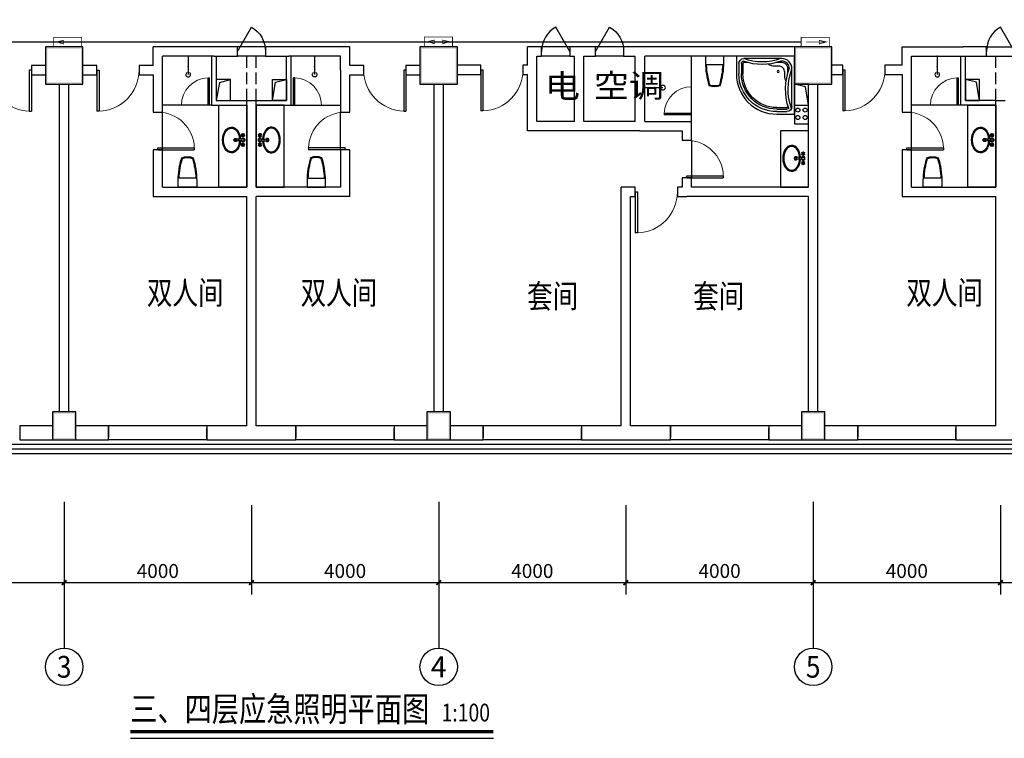
# Model space of a CAD drawing. Extents: x 4141886 to 7761530, y -2348051 to -114501.
# Drawn here: x 4431133 to 4452165, y -1162423 to -1147070 of the extents above; entities that cross this region are included whole.
import ezdxf
from ezdxf.enums import TextEntityAlignment as Align

# ---------------------------------------------------------------- set-up
doc = ezdxf.new("R2010")
doc.units = 0
doc.header["$LTSCALE"] = 1000
doc.header["$MEASUREMENT"] = 0
doc.linetypes.add('ACAD_ISO03W100', pattern=[30, 12, -18])
doc.linetypes.add('DASH', pattern=[0.35, 0.25, -0.1])
for name, color, linetype in [('144', 144, 'Continuous'), ('AXIS', 3, 'Continuous'), ('AXIS_TEXT', 7, 'Continuous'), ('COLUMN', 9, 'Continuous'), ('DIM_SYMB', 3, 'Continuous'), ('LVTRY', 6, 'Continuous'), ('PUB_DIM', 3, 'Continuous'), ('PUB_TEXT', 7, 'Continuous'), ('PUB_WALL', 9, 'Continuous'), ('WALL', 9, 'Continuous'), ('WINDOW', 4, 'Continuous'), ('标高', 7, 'Continuous'), ('洁具', 253, 'Continuous'), ('电-强电平面-线缆', 3, 'Continuous'), ('装修线', 44, 'Continuous'), ('设备-照明', 3, 'Continuous')]:
    doc.layers.add(name, color=color, linetype=linetype)
doc.layers.add('标注', color=3, linetype='Continuous', lineweight=15)
doc.styles.add('-仿宋_GB2312', font='txt', dxfattribs={"width": 0.8})
doc.styles.add('_HZTXT', font='simplex', dxfattribs={"width": 0.8, "bigfont": 'HZTXT'})
doc.styles.add('_TCH_AXIS', font='COMPLEX', dxfattribs={"bigfont": 'GBCBIG'})
doc.styles.add('_TCH_DIM_T3', font='SIMPLEX', dxfattribs={"width": 0.705882, "bigfont": 'GBCBIG'})
doc.styles.add('COMPLEX', font='COMPLEX')
doc.styles.add('IDQSTYLE', font='simplex.shx', dxfattribs={"width": 0.7, "bigfont": 'hzfs1.shx'})
doc.styles.get("Standard").update_dxf_attribs({"font": 'gbenor.shx', "bigfont": 'gbcbig.shx'})
doc.dimstyles.new('_TCH_ARCH&&100', dxfattribs={"dimtxt": 297.5, "dimasz": 100, "dimexe": 250, "dimexo": 300, "dimgap": 100, "dimtad": 1, "dimdec": 0, "dimzin": 0, "dimdsep": 46, "dimtxsty": '_TCH_DIM_T3', "dimblk": 'ARCHTICK', "dimcen": 0.09, "dimclrt": 7, "dimazin": 2, "dimtfac": 1, "dimtdec": 0, "dimtix": 1, "dimtmove": 2, "dimatfit": 3, "dimfxl": 1, "dimtolj": 1, "dimtzin": 0, "dimarcsym": 0})

# ---------------------------------------------------------------- blocks, each defined once
blk = doc.blocks.new('r6767')
at = {"color": 8, "linetype": 'ACAD_ISO03W100'}
for p, q in [((1700453, 243757), (1700446, 243764)), ((1700467, 243757), (1700474, 243764)), ((1700653, 243757), (1700646, 243764)), ((1700667, 243757), (1700674, 243764)), ((1700447, 243750), (1700440, 243757)), ((1700447, 243736), (1700440, 243730)), ((1700453, 243730), (1700446, 243723)), ((1700467, 243730), (1700474, 243723)), ((1700473, 243750), (1700480, 243757)), ((1700473, 243736), (1700480, 243730)), ((1700532, 243741), (1700543, 243617)), ((1700539, 243724), (1700545, 243663)), ((1700581, 243724), (1700575, 243663)), ((1700588, 243741), (1700577, 243617)), ((1700647, 243750), (1700640, 243757)), ((1700647, 243736), (1700640, 243730)), ((1700653, 243730), (1700646, 243723)), ((1700667, 243730), (1700674, 243723)), ((1700673, 243750), (1700680, 243757)), ((1700673, 243736), (1700680, 243730))]:
    blk.add_line(p, q, dxfattribs=at)
for centre, radius in [((1700439, 243765), 7.5), ((1700481, 243765), 7.5), ((1700560, 243743), 28.4), ((1700639, 243765), 7.5), ((1700681, 243765), 7.5), ((1700439, 243722), 7.5), ((1700460, 243743), 15), ((1700481, 243722), 7.5), ((1700639, 243722), 7.5), ((1700660, 243743), 15), ((1700681, 243722), 7.5)]:
    blk.add_circle(centre, radius, dxfattribs=at)
for centre, radius, start, end in [((1700460, 243743), 30, 59.1411, 120.8589), ((1700460, 243743), 25, 56.7159, 123.2841), ((1700460, 243743), 20, 58.0029, 121.9971), ((1700560, 243743), 39.7, 310.3688, 229.6312), ((1700660, 243743), 30, 59.1411, 120.8589), ((1700660, 243743), 25, 56.7159, 123.2841), ((1700660, 243743), 20, 58.0029, 121.9971), ((1700460, 243743), 30, 149.1411, 210.8589), ((1700460, 243743), 25, 146.7159, 213.2841), ((1700460, 243743), 20, 148.0029, 211.9971), ((1700460, 243743), 30, 239.1411, 300.8589), ((1700460, 243743), 25, 236.7159, 303.2841), ((1700460, 243743), 20, 238.0029, 301.9971), ((1700460, 243743), 20, 328.0029, 31.9971), ((1700460, 243743), 25, 326.7159, 33.2841), ((1700460, 243743), 30, 329.1411, 30.8589), ((1700560, 243586), 34, 119.3941, 60.6059), ((1700560, 243586), 22.7, 118.8528, 61.1472), ((1700560, 243619), 17, 185.2159, 354.7841), ((1700560, 243664), 15.5, 185.2159, 354.7841), ((1700660, 243743), 30, 149.1411, 210.8589), ((1700660, 243743), 25, 146.7159, 213.2841), ((1700660, 243743), 20, 148.0029, 211.9971), ((1700660, 243743), 30, 239.1411, 300.8589), ((1700660, 243743), 25, 236.7159, 303.2841), ((1700660, 243743), 20, 238.0029, 301.9971), ((1700660, 243743), 20, 328.0029, 31.9971), ((1700660, 243743), 25, 326.7159, 33.2841), ((1700660, 243743), 30, 329.1411, 30.8589)]:
    blk.add_arc(centre, radius, start, end, dxfattribs=at)
at = {"color": 2}
blk.add_ellipse((1700560, 243498), major_axis=(-275, 0), ratio=0.690908, start_param=-1.48566, end_param=4.627253, dxfattribs=at)
at = {"color": 8, "linetype": 'ACAD_ISO03W100'}
blk.add_ellipse((1700560, 243498), major_axis=(-255, 0), ratio=0.666667, start_param=-1.486124, end_param=4.627716, dxfattribs=at)
blk = doc.blocks.new('gh')
at = {"color": 2}
blk.add_lwpolyline([(1681986, 290416), (1681986, 290281, -0.071077), (1681910, 289789, -0.187012), (1681666, 289789, -0.071077), (1681590, 290281), (1681590, 290416)], format="xyb", close=True, dxfattribs=at)
at = {"color": 8, "linetype": 'ByBlock'}
blk.add_lwpolyline([(1681967, 290226, -0.062587), (1681895, 289803, -0.172732), (1681681, 289803, -0.062587), (1681609, 290226), (1681967, 290226)], format="xyb", dxfattribs=at)
blk = doc.blocks.new('_ArchTick')
at = {"color": 0, "linetype": 'ByBlock', "const_width": 0.4}
blk.add_lwpolyline([(-0.5, -0.5), (0.5, 0.5)], dxfattribs=at)
blk = doc.blocks.new('*D1247')
at = {"layer": 'Defpoints', "color": 0}
for p in [(4428083, -1157144), (4432083, -1157144), (4432083, -1159097)]:
    blk.add_point(p, dxfattribs=at)
at = {"layer": 'PUB_DIM', "color": 0, "lineweight": -2}
for p, q in [((4428083, -1157444), (4428083, -1159347)), ((4432083, -1157444), (4432083, -1159347)), ((4428083, -1159097), (4432083, -1159097))]:
    blk.add_line(p, q, dxfattribs=at)
at = {"layer": 'PUB_DIM', "color": 0, "lineweight": -2, "xscale": 100, "yscale": 100, "zscale": 100, "rotation": 180}
blk.add_blockref('_ArchTick', (4428083, -1159097), dxfattribs=at)
at = {"layer": 'PUB_DIM', "color": 0, "lineweight": -2, "xscale": 100, "yscale": 100, "zscale": 100}
blk.add_blockref('_ArchTick', (4432083, -1159097), dxfattribs=at)
at = {"layer": 'PUB_DIM', "color": 7, "insert": (4430083, -1158848), "char_height": 297.5, "attachment_point": 5, "style": '_TCH_DIM_T3'}
blk.add_mtext('\\A1;4000', dxfattribs=at)
blk = doc.blocks.new('*D1248')
at = {"layer": 'Defpoints', "color": 0}
for p in [(4432083, -1157144), (4436083, -1157144), (4436083, -1159097)]:
    blk.add_point(p, dxfattribs=at)
at = {"layer": 'PUB_DIM', "color": 0, "lineweight": -2}
for p, q in [((4432083, -1157444), (4432083, -1159347)), ((4436083, -1157444), (4436083, -1159347)), ((4432083, -1159097), (4436083, -1159097))]:
    blk.add_line(p, q, dxfattribs=at)
at = {"layer": 'PUB_DIM', "color": 0, "lineweight": -2, "xscale": 100, "yscale": 100, "zscale": 100, "rotation": 180}
blk.add_blockref('_ArchTick', (4432083, -1159097), dxfattribs=at)
at = {"layer": 'PUB_DIM', "color": 0, "lineweight": -2, "xscale": 100, "yscale": 100, "zscale": 100}
blk.add_blockref('_ArchTick', (4436083, -1159097), dxfattribs=at)
at = {"layer": 'PUB_DIM', "color": 7, "insert": (4434083, -1158848), "char_height": 297.5, "attachment_point": 5, "style": '_TCH_DIM_T3'}
blk.add_mtext('\\A1;4000', dxfattribs=at)
blk = doc.blocks.new('*D1249')
at = {"layer": 'Defpoints', "color": 0}
for p in [(4436083, -1157144), (4440083, -1157144), (4440083, -1159097)]:
    blk.add_point(p, dxfattribs=at)
at = {"layer": 'PUB_DIM', "color": 0, "lineweight": -2}
for p, q in [((4436083, -1157444), (4436083, -1159347)), ((4440083, -1157444), (4440083, -1159347)), ((4436083, -1159097), (4440083, -1159097))]:
    blk.add_line(p, q, dxfattribs=at)
at = {"layer": 'PUB_DIM', "color": 0, "lineweight": -2, "xscale": 100, "yscale": 100, "zscale": 100, "rotation": 180}
blk.add_blockref('_ArchTick', (4436083, -1159097), dxfattribs=at)
at = {"layer": 'PUB_DIM', "color": 0, "lineweight": -2, "xscale": 100, "yscale": 100, "zscale": 100}
blk.add_blockref('_ArchTick', (4440083, -1159097), dxfattribs=at)
at = {"layer": 'PUB_DIM', "color": 7, "insert": (4438083, -1158848), "char_height": 297.5, "attachment_point": 5, "style": '_TCH_DIM_T3'}
blk.add_mtext('\\A1;4000', dxfattribs=at)
blk = doc.blocks.new('*D1250')
at = {"layer": 'Defpoints', "color": 0}
for p in [(4440083, -1157144), (4444083, -1157144), (4444083, -1159097)]:
    blk.add_point(p, dxfattribs=at)
at = {"layer": 'PUB_DIM', "color": 0, "lineweight": -2}
for p, q in [((4440083, -1157444), (4440083, -1159347)), ((4444083, -1157444), (4444083, -1159347)), ((4440083, -1159097), (4444083, -1159097))]:
    blk.add_line(p, q, dxfattribs=at)
at = {"layer": 'PUB_DIM', "color": 0, "lineweight": -2, "xscale": 100, "yscale": 100, "zscale": 100, "rotation": 180}
blk.add_blockref('_ArchTick', (4440083, -1159097), dxfattribs=at)
at = {"layer": 'PUB_DIM', "color": 0, "lineweight": -2, "xscale": 100, "yscale": 100, "zscale": 100}
blk.add_blockref('_ArchTick', (4444083, -1159097), dxfattribs=at)
at = {"layer": 'PUB_DIM', "color": 7, "insert": (4442083, -1158848), "char_height": 297.5, "attachment_point": 5, "style": '_TCH_DIM_T3'}
blk.add_mtext('\\A1;4000', dxfattribs=at)
blk = doc.blocks.new('*D1251')
at = {"layer": 'Defpoints', "color": 0}
for p in [(4444083, -1157144), (4448083, -1157144), (4448083, -1159097)]:
    blk.add_point(p, dxfattribs=at)
at = {"layer": 'PUB_DIM', "color": 0, "lineweight": -2}
for p, q in [((4444083, -1157444), (4444083, -1159347)), ((4448083, -1157444), (4448083, -1159347)), ((4444083, -1159097), (4448083, -1159097))]:
    blk.add_line(p, q, dxfattribs=at)
at = {"layer": 'PUB_DIM', "color": 0, "lineweight": -2, "xscale": 100, "yscale": 100, "zscale": 100, "rotation": 180}
blk.add_blockref('_ArchTick', (4444083, -1159097), dxfattribs=at)
at = {"layer": 'PUB_DIM', "color": 0, "lineweight": -2, "xscale": 100, "yscale": 100, "zscale": 100}
blk.add_blockref('_ArchTick', (4448083, -1159097), dxfattribs=at)
at = {"layer": 'PUB_DIM', "color": 7, "insert": (4446083, -1158848), "char_height": 297.5, "attachment_point": 5, "style": '_TCH_DIM_T3'}
blk.add_mtext('\\A1;4000', dxfattribs=at)
blk = doc.blocks.new('*D1252')
at = {"layer": 'Defpoints', "color": 0}
for p in [(4448083, -1157144), (4452083, -1157144), (4452083, -1159097)]:
    blk.add_point(p, dxfattribs=at)
at = {"layer": 'PUB_DIM', "color": 0, "lineweight": -2}
for p, q in [((4448083, -1157444), (4448083, -1159347)), ((4452083, -1157444), (4452083, -1159347)), ((4448083, -1159097), (4452083, -1159097))]:
    blk.add_line(p, q, dxfattribs=at)
at = {"layer": 'PUB_DIM', "color": 0, "lineweight": -2, "xscale": 100, "yscale": 100, "zscale": 100, "rotation": 180}
blk.add_blockref('_ArchTick', (4448083, -1159097), dxfattribs=at)
at = {"layer": 'PUB_DIM', "color": 0, "lineweight": -2, "xscale": 100, "yscale": 100, "zscale": 100}
blk.add_blockref('_ArchTick', (4452083, -1159097), dxfattribs=at)
at = {"layer": 'PUB_DIM', "color": 7, "insert": (4450083, -1158848), "char_height": 297.5, "attachment_point": 5, "style": '_TCH_DIM_T3'}
blk.add_mtext('\\A1;4000', dxfattribs=at)
blk = doc.blocks.new('*D1253')
at = {"layer": 'Defpoints', "color": 0}
for p in [(4452083, -1157144), (4456083, -1157144), (4456083, -1159097)]:
    blk.add_point(p, dxfattribs=at)
at = {"layer": 'PUB_DIM', "color": 0, "lineweight": -2}
for p, q in [((4452083, -1157444), (4452083, -1159347)), ((4456083, -1157444), (4456083, -1159347)), ((4452083, -1159097), (4456083, -1159097))]:
    blk.add_line(p, q, dxfattribs=at)
at = {"layer": 'PUB_DIM', "color": 0, "lineweight": -2, "xscale": 100, "yscale": 100, "zscale": 100, "rotation": 180}
blk.add_blockref('_ArchTick', (4452083, -1159097), dxfattribs=at)
at = {"layer": 'PUB_DIM', "color": 0, "lineweight": -2, "xscale": 100, "yscale": 100, "zscale": 100}
blk.add_blockref('_ArchTick', (4456083, -1159097), dxfattribs=at)
at = {"layer": 'PUB_DIM', "color": 7, "insert": (4454083, -1158848), "char_height": 297.5, "attachment_point": 5, "style": '_TCH_DIM_T3'}
blk.add_mtext('\\A1;4000', dxfattribs=at)
blk = doc.blocks.new('_FZH')
blk.add_lwpolyline([(-0.5, -0.5), (0.5, -0.5), (0.5, 0.5), (-0.5, 0.5)], close=True)
blk = doc.blocks.new('$DorLib2D$00000001')
for p, q in [((0.45, 0.975), (0.5, 0.975)), ((0.45, 0), (0.45, 0.975)), ((0.5, 0), (0.5, 0.975)), ((0.5, 0), (0.45, 0))]:
    blk.add_line(p, q)
at = {"lineweight": 13}
blk.add_arc((0.475, 0), 0.975, 91.4693, 180, dxfattribs=at)
blk = doc.blocks.new('_AXISO')
blk.add_circle((0, 0), 0.5)
at = {"layer": 'AXIS_TEXT', "style": 'COMPLEX'}
blk.add_attdef('A', text='', height=0.56, dxfattribs=at).set_placement((-0.25, -0.28), (0.25, -0.28), align=Align.FIT)
blk = doc.blocks.new('$DorLib2D$00000228')
at = {"color": 0}
blk.add_line((0.5, 0), (0, 0.866), dxfattribs=at)
blk.add_arc((0.5, 0), 1, 120, 180, dxfattribs=at)
blk = doc.blocks.new('$lvtry$00000168')
blk.add_line((0, 0), (0, -395))
blk.add_arc((0, -395), 50, 121.0332, 58.9668)
for p in [(0, 0), (0, -223)]:
    blk.add_point(p)
blk = doc.blocks.new('$plan$00002985')
at = {"layer": '洁具'}
for p, q in [((60, 300), (60, 1200)), ((156, 1100), (156, 1200)), ((180, 1320), (420, 1320)), ((180, 1260), (420, 1260)), ((180, 1224), (420, 1224)), ((1224, 420), (1224, 180)), ((1260, 420), (1260, 180)), ((1320, 420), (1320, 180)), ((1200, 60), (300, 60)), ((1200, 156), (1179, 156))]:
    blk.add_line(p, q, dxfattribs=at)
blk.add_lwpolyline([(0, 0), (0, 1380), (420, 1380, -0.414214), (1380, 420), (1380, 0)], format="xyb", close=True, dxfattribs=at)
for points in [[(239, 376), (239, 511, -0.414214)], [(300, 60, -0.414214), (60, 300)], [(120, 300), (120, 324, -0.414214)], [(300, 120, -0.414214), (120, 300)], [(156, 300), (156, 435, -0.414214)], [(399, 156), (300, 156, -0.414214), (156, 300)], [(482, 232), (383, 232, -0.414214), (239, 376)]]:
    blk.add_lwpolyline(points, format="xyb", dxfattribs=at)
blk.add_circle((368, 385), 24, dxfattribs=at)
for centre, radius, start, end in [((180, 1200), 120, 90, 180), ((-1056, 768), 1197, 338.827, 21.173), ((180, 1200), 60, 90, 180), ((-1056, 768), 1257, 339.3441, 20.5643), ((180, 1200), 24, 90, 180), ((420, 420), 900, 0, 90), ((420, 420), 840, 0, 90), ((420, 420), 804, 0, 90), ((69, 508), 169, 1.3214, 43.1658), ((789, -1218), 1428, 71.5228, 110.9339), ((789, -1218), 1368, 70.3399, 110.9339), ((478, 40), 191, 54.478, 88.0287), ((1200, 180), 120, 270, 0), ((1200, 180), 24, 270, 0), ((1200, 180), 60, 313.7905, 0)]:
    blk.add_arc(centre, radius, start, end, dxfattribs=at)
blk = doc.blocks.new('HC000078')
at = {"color": 0, "linetype": 'Continuous', "const_width": 0.2}
for points in [[(-3.75, 1.25), (3.75, 1.25), (3.75, -1.25), (-3.75, -1.25), (-3.75, 1.25)], [(2.5, 0), (-2.5, 0)]]:
    blk.add_lwpolyline(points, dxfattribs=at)
blk.add_lwpolyline([(2.92, 0), (1.12, 0.4), (1.12, -0.54)], close=True, dxfattribs=at)
at = {"color": 0, "style": 'IDQSTYLE', "width": 0.7}
blk.add_attdef('PSFHATT', (5.75, -1.25), '', height=2.5, dxfattribs=at)
blk = doc.blocks.new('HC000077')
at = {"color": 0, "linetype": 'Continuous', "const_width": 0.2}
for points in [[(-3.75, 1.25), (3.75, 1.25), (3.75, -1.25), (-3.75, -1.25), (-3.75, 1.25)], [(2.5, 0), (-2.5, 0)]]:
    blk.add_lwpolyline(points, dxfattribs=at)
for points in [[(-2.92, 0), (-1.12, 0.4), (-1.12, -0.54)], [(2.92, 0), (1.12, 0.4), (1.12, -0.54)]]:
    blk.add_lwpolyline(points, close=True, dxfattribs=at)
at = {"color": 0, "style": 'IDQSTYLE', "width": 0.7}
blk.add_attdef('PSFHATT', (5.75, -1.25), '', height=2.5, dxfattribs=at)

msp = doc.modelspace()

# ---------------------------------------------------------------- hatches: boundary and pattern name
at = {"layer": 'PUB_WALL'}
for points in [[(4432482.9, -1147647.1), (4431682.9, -1147647.1), (4431722.9, -1147687.1), (4432442.9, -1147687.1)], [(4431682.9, -1147647.1), (4431682.9, -1148447.1), (4431722.9, -1148407.1), (4431722.9, -1147687.1)], [(4432482.9, -1148447.1), (4432482.9, -1147647.1), (4432442.9, -1147687.1), (4432442.9, -1148407.1)], [(4440482.9, -1147647.1), (4439682.9, -1147647.1), (4439722.9, -1147687.1), (4440442.9, -1147687.1)], [(4439682.9, -1147647.1), (4439682.9, -1148447.1), (4439722.9, -1148407.1), (4439722.9, -1147687.1)], [(4440482.9, -1148447.1), (4440482.9, -1147647.1), (4440442.9, -1147687.1), (4440442.9, -1148407.1)], [(4448482.9, -1147647.1), (4447682.9, -1147647.1), (4447722.9, -1147687.1), (4448442.9, -1147687.1)], [(4447682.9, -1147647.1), (4447682.9, -1148447.1), (4447722.9, -1148407.1), (4447722.9, -1147687.1)], [(4448482.9, -1148447.1), (4448482.9, -1147647.1), (4448442.9, -1147687.1), (4448442.9, -1148407.1)], [(4431682.9, -1148447.1), (4432482.9, -1148447.1), (4432442.9, -1148407.1), (4431722.9, -1148407.1)], [(4439682.9, -1148447.1), (4440482.9, -1148447.1), (4440442.9, -1148407.1), (4439722.9, -1148407.1)], [(4447682.9, -1148447.1), (4448482.9, -1148447.1), (4448442.9, -1148407.1), (4447722.9, -1148407.1)], [(4432332.9, -1155447.1), (4431832.9, -1155447.1), (4431872.9, -1155487.1), (4432292.9, -1155487.1)], [(4431832.9, -1155447.1), (4431832.9, -1156047.1), (4431872.9, -1156007.1), (4431872.9, -1155487.1)], [(4432332.9, -1156047.1), (4432332.9, -1155447.1), (4432292.9, -1155487.1), (4432292.9, -1156007.1)], [(4440332.9, -1155447.1), (4439832.9, -1155447.1), (4439872.9, -1155487.1), (4440292.9, -1155487.1)], [(4439832.9, -1155447.1), (4439832.9, -1156047.1), (4439872.9, -1156007.1), (4439872.9, -1155487.1)], [(4440332.9, -1156047.1), (4440332.9, -1155447.1), (4440292.9, -1155487.1), (4440292.9, -1156007.1)], [(4448332.9, -1155447.1), (4447832.9, -1155447.1), (4447872.9, -1155487.1), (4448292.9, -1155487.1)], [(4447832.9, -1155447.1), (4447832.9, -1156047.1), (4447872.9, -1156007.1), (4447872.9, -1155487.1)], [(4448332.9, -1156047.1), (4448332.9, -1155447.1), (4448292.9, -1155487.1), (4448292.9, -1156007.1)], [(4431832.9, -1156047.1), (4432332.9, -1156047.1), (4432292.9, -1156007.1), (4431872.9, -1156007.1)], [(4439832.9, -1156047.1), (4440332.9, -1156047.1), (4440292.9, -1156007.1), (4439872.9, -1156007.1)], [(4447832.9, -1156047.1), (4448332.9, -1156047.1), (4448292.9, -1156007.1), (4447872.9, -1156007.1)]]:
    msp.add_hatch(color=256, dxfattribs=at).paths.add_polyline_path(points)

# ---------------------------------------------------------------- linework, layer by layer
at = {"color": 1}
msp.add_lwpolyline([(4447383.3, -1150647.1), (4447982.9, -1150647.1), (4447982.9, -1149447.1), (4447383.3, -1149447.1)], close=True, dxfattribs=at)
at = {"layer": '144'}
msp.add_line((4445482.9, -1149247.1), (4445482.9, -1147847.1), dxfattribs=at)
at = {"layer": 'AXIS'}
for p, q in [((4432082.9, -1157372.6), (4432082.9, -1160495.2)), ((4440082.9, -1157372.6), (4440082.9, -1160495.2)), ((4448082.9, -1157372.6), (4448082.9, -1160495.2))]:
    msp.add_line(p, q, dxfattribs=at)
at = {"layer": 'DIM_SYMB', "const_width": 70}
msp.add_lwpolyline([(4433496.7, -1162282.7), (4441253.3, -1162282.7)], dxfattribs=at)
at = {"layer": 'DIM_SYMB'}
msp.add_lwpolyline([(4433496.7, -1162422.7), (4441253.3, -1162422.7)], dxfattribs=at)
at = {"layer": 'LVTRY'}
for points in [[(4435383.3, -1148897.1), (4435982.9, -1148897.1), (4435982.9, -1150647.1), (4435383.3, -1150647.1)], [(4436782.4, -1148897.1), (4436182.9, -1148897.1), (4436182.9, -1150647.1), (4436782.4, -1150647.1)], [(4451383.3, -1148897.1), (4451982.9, -1148897.1), (4451982.9, -1150647.1), (4451383.3, -1150647.1)]]:
    msp.add_lwpolyline(points, close=True, dxfattribs=at)
at = {"layer": 'WALL'}
for p, q in [((4433982.9, -1148047.1), (4433982.9, -1147647.1)), ((4435282.9, -1147647.1), (4433982.9, -1147647.1)), ((4435782.9, -1147647.1), (4435282.9, -1147647.1)), ((4435782.9, -1147847.1), (4435782.9, -1147647.1)), ((4436882.9, -1147647.1), (4436382.9, -1147647.1)), ((4436382.9, -1147647.1), (4436382.9, -1147847.1)), ((4438182.9, -1147647.1), (4436882.9, -1147647.1)), ((4438182.9, -1148047.1), (4438182.9, -1147647.1)), ((4441982.9, -1148041.5), (4441982.9, -1147647.1)), ((4442281.8, -1147647.1), (4441982.9, -1147647.1)), ((4442281.8, -1147847.1), (4442281.8, -1147647.1)), ((4443082.9, -1147647.1), (4442881.8, -1147647.1)), ((4442881.8, -1147647.1), (4442881.8, -1147847.1)), ((4443433.9, -1147647.1), (4443082.9, -1147647.1)), ((4443433.9, -1147847.1), (4443433.9, -1147647.1)), ((4444382.9, -1147647.1), (4444033.9, -1147647.1)), ((4444033.9, -1147647.1), (4444033.9, -1147847.1)), ((4447682.9, -1147647.1), (4444382.9, -1147647.1)), ((4449982.9, -1147647.1), (4451282.9, -1147647.1)), ((4449982.9, -1148041.5), (4449982.9, -1147647.1)), ((4451782.9, -1147647.1), (4451282.9, -1147647.1)), ((4451782.9, -1147847.1), (4451782.9, -1147647.1)), ((4434182.9, -1148147.1), (4434182.9, -1147847.1)), ((4435282.9, -1147847.1), (4434182.9, -1147847.1)), ((4435232.9, -1147847.1), (4435232.9, -1148897.1)), ((4435282.9, -1147847.1), (4435782.9, -1147847.1)), ((4435332.9, -1147847.1), (4435332.9, -1148797.1)), ((4436382.9, -1147847.1), (4436882.9, -1147847.1)), ((4436832.9, -1148797.1), (4436832.9, -1147847.1)), ((4437982.9, -1147847.1), (4436882.9, -1147847.1)), ((4436932.9, -1148897.1), (4436932.9, -1147847.1)), ((4437982.9, -1148147.1), (4437982.9, -1147847.1)), ((4442182.9, -1148141.5), (4442182.9, -1147847.1)), ((4442182.9, -1147847.1), (4442281.8, -1147847.1)), ((4442881.8, -1147847.1), (4442982.9, -1147847.1)), ((4442982.9, -1149247.1), (4442982.9, -1147847.1)), ((4443182.9, -1147847.1), (4443433.9, -1147847.1)), ((4443182.9, -1149247.1), (4443182.9, -1147847.1)), ((4444033.9, -1147847.1), (4444282.9, -1147847.1)), ((4444282.9, -1149247.1), (4444282.9, -1147847.1)), ((4447682.9, -1147847.1), (4444482.9, -1147847.1)), ((4444482.9, -1149247.1), (4444482.9, -1147847.1)), ((4450182.9, -1147847.1), (4451282.9, -1147847.1)), ((4450182.9, -1148141.5), (4450182.9, -1147847.1)), ((4451232.9, -1148897.1), (4451232.9, -1147847.1)), ((4451282.9, -1147847.1), (4451782.9, -1147847.1)), ((4451332.9, -1148797.1), (4451332.9, -1147847.1)), ((4431682.9, -1148047.1), (4431383.1, -1148047.1)), ((4431383.1, -1148047.1), (4431383.1, -1148247.1)), ((4432782.6, -1148047.1), (4432482.9, -1148047.1)), ((4432782.6, -1148247.1), (4432782.6, -1148047.1)), ((4433982.9, -1148047.1), (4433682.6, -1148047.1)), ((4433682.6, -1148047.1), (4433682.6, -1148247.1)), ((4438483.1, -1148047.1), (4438182.9, -1148047.1)), ((4438483.1, -1148247.1), (4438483.1, -1148047.1)), ((4439682.9, -1148047.1), (4439383.1, -1148047.1)), ((4439383.1, -1148047.1), (4439383.1, -1148247.1)), ((4440982.9, -1148041.5), (4440482.9, -1148041.5)), ((4440982.9, -1148241.5), (4440982.9, -1148041.5)), ((4441982.9, -1148041.5), (4441882.9, -1148041.5)), ((4441882.9, -1148041.5), (4441882.9, -1148241.5)), ((4448715.9, -1148041.5), (4448482.9, -1148041.5)), ((4448715.9, -1148241.5), (4448715.9, -1148041.5)), ((4449982.9, -1148041.5), (4449615.9, -1148041.5)), ((4449615.9, -1148041.5), (4449615.9, -1148241.5)), ((4431383.1, -1148247.1), (4431682.9, -1148247.1)), ((4432482.9, -1148247.1), (4432782.6, -1148247.1)), ((4433682.6, -1148247.1), (4433982.9, -1148247.1)), ((4433982.9, -1148247.1), (4433982.9, -1149047.1)), ((4434182.9, -1149047.1), (4434182.9, -1148147.1)), ((4437982.9, -1148147.1), (4437982.9, -1149047.1)), ((4438182.9, -1148247.1), (4438483.1, -1148247.1)), ((4438182.9, -1149047.1), (4438182.9, -1148247.1)), ((4439383.1, -1148247.1), (4439682.9, -1148247.1)), ((4440482.9, -1148241.5), (4440982.9, -1148241.5)), ((4441882.9, -1148241.5), (4441982.9, -1148241.5)), ((4441982.9, -1149447.1), (4441982.9, -1148241.5)), ((4442182.9, -1149247.1), (4442182.9, -1148141.5)), ((4448482.9, -1148241.5), (4448715.9, -1148241.5)), ((4449615.9, -1148241.5), (4449982.9, -1148241.5)), ((4449982.9, -1148241.5), (4449982.9, -1149047.1)), ((4450182.9, -1149047.1), (4450182.9, -1148141.5)), ((4431982.9, -1155447.1), (4431982.9, -1148447.1)), ((4432182.9, -1155447.1), (4432182.9, -1148447.1)), ((4439982.9, -1155447.1), (4439982.9, -1148447.1)), ((4440182.9, -1155447.1), (4440182.9, -1148447.1)), ((4447982.9, -1150647.1), (4447982.9, -1148447.1)), ((4448182.9, -1150747.1), (4448182.9, -1148447.1)), ((4435232.9, -1148897.1), (4435982.9, -1148897.1)), ((4435332.9, -1148797.1), (4435982.9, -1148797.1)), ((4435982.9, -1148847.1), (4435982.9, -1148797.1)), ((4435982.9, -1148797.1), (4436182.9, -1148797.1)), ((4435982.9, -1150647.1), (4435982.9, -1148847.1)), ((4436182.9, -1148797.1), (4436832.9, -1148797.1)), ((4436182.9, -1148847.1), (4436182.9, -1148797.1)), ((4436182.9, -1150647.1), (4436182.9, -1148847.1)), ((4436182.9, -1148897.1), (4436932.9, -1148897.1)), ((4451982.9, -1148897.1), (4451232.9, -1148897.1)), ((4451982.9, -1148797.1), (4451332.9, -1148797.1)), ((4451982.9, -1148847.1), (4451982.9, -1148797.1)), ((4451982.9, -1148797.1), (4452182.9, -1148797.1)), ((4451982.9, -1150647.1), (4451982.9, -1148847.1)), ((4433982.9, -1149047.1), (4434182.9, -1149047.1)), ((4437982.9, -1149047.1), (4438182.9, -1149047.1)), ((4449982.9, -1149047.1), (4450182.9, -1149047.1)), ((4442982.9, -1149247.1), (4442182.9, -1149247.1)), ((4444282.9, -1149247.1), (4443182.9, -1149247.1)), ((4444482.9, -1149247.1), (4445482.9, -1149247.1)), ((4445482.9, -1149647.1), (4445482.9, -1149247.1)), ((4443082.9, -1149447.1), (4441982.9, -1149447.1)), ((4444382.9, -1149447.1), (4443082.9, -1149447.1)), ((4444382.9, -1149447.1), (4445282.9, -1149447.1)), ((4445282.9, -1149447.1), (4445282.9, -1149647.1)), ((4445282.9, -1149647.1), (4445482.9, -1149647.1)), ((4434182.9, -1149847.1), (4433982.9, -1149847.1)), ((4433982.9, -1149847.1), (4433982.9, -1150847.1)), ((4434182.9, -1150647.1), (4434182.9, -1149847.1)), ((4438182.9, -1149847.1), (4437982.9, -1149847.1)), ((4437982.9, -1149847.1), (4437982.9, -1150647.1)), ((4438182.9, -1150847.1), (4438182.9, -1149847.1)), ((4450182.9, -1149847.1), (4449982.9, -1149847.1)), ((4449982.9, -1149847.1), (4449982.9, -1150847.1)), ((4450182.9, -1150647.1), (4450182.9, -1149847.1)), ((4445482.9, -1150447.1), (4445282.9, -1150447.1)), ((4445282.9, -1150447.1), (4445282.9, -1150647.1)), ((4445482.9, -1150647.1), (4445482.9, -1150447.1)), ((4434182.9, -1150647.1), (4435982.9, -1150647.1)), ((4437982.9, -1150647.1), (4436182.9, -1150647.1)), ((4443982.9, -1155747.1), (4443982.9, -1150647.1)), ((4444282.9, -1150647.1), (4443982.9, -1150647.1)), ((4444282.9, -1150847.1), (4444282.9, -1150647.1)), ((4445282.9, -1150647.1), (4445182.9, -1150647.1)), ((4445182.9, -1150647.1), (4445182.9, -1150847.1)), ((4447982.9, -1150647.1), (4445482.9, -1150647.1)), ((4450182.9, -1150647.1), (4451982.9, -1150647.1)), ((4433982.9, -1150847.1), (4435982.9, -1150847.1)), ((4435982.9, -1155747.1), (4435982.9, -1150847.1)), ((4436182.9, -1155747.1), (4436182.9, -1150847.1)), ((4438182.9, -1150847.1), (4436182.9, -1150847.1)), ((4444182.9, -1155747.1), (4444182.9, -1150847.1)), ((4444182.9, -1150847.1), (4444282.9, -1150847.1)), ((4445182.9, -1150847.1), (4445382.9, -1150847.1)), ((4447982.9, -1150847.1), (4445382.9, -1150847.1)), ((4447982.9, -1155447.1), (4447982.9, -1150847.1)), ((4448182.9, -1155447.1), (4448182.9, -1150747.1)), ((4449982.9, -1150847.1), (4451982.9, -1150847.1)), ((4451982.9, -1155747.1), (4451982.9, -1150847.1)), ((4431832.9, -1155747.1), (4431132.9, -1155747.1)), ((4431132.9, -1155747.1), (4431132.9, -1156047.1)), ((4433032.9, -1155747.1), (4432332.9, -1155747.1)), ((4433032.9, -1156047.1), (4433032.9, -1155747.1)), ((4435982.9, -1155747.1), (4435132.9, -1155747.1)), ((4435132.9, -1155747.1), (4435132.9, -1156047.1)), ((4437032.9, -1155747.1), (4436182.9, -1155747.1)), ((4437032.9, -1156047.1), (4437032.9, -1155747.1)), ((4439832.9, -1155747.1), (4439132.9, -1155747.1)), ((4439132.9, -1155747.1), (4439132.9, -1156047.1)), ((4441032.9, -1155747.1), (4440332.9, -1155747.1)), ((4441032.9, -1156047.1), (4441032.9, -1155747.1)), ((4443982.9, -1155747.1), (4443132.9, -1155747.1)), ((4443132.9, -1155747.1), (4443132.9, -1156047.1)), ((4445032.9, -1155747.1), (4444182.9, -1155747.1)), ((4445032.9, -1156047.1), (4445032.9, -1155747.1)), ((4447832.9, -1155747.1), (4447132.9, -1155747.1)), ((4447132.9, -1155747.1), (4447132.9, -1156047.1)), ((4449032.9, -1155747.1), (4448332.9, -1155747.1)), ((4449032.9, -1156047.1), (4449032.9, -1155747.1)), ((4451982.9, -1155747.1), (4451132.9, -1155747.1)), ((4451132.9, -1155747.1), (4451132.9, -1156047.1)), ((4431132.9, -1156047.1), (4431832.9, -1156047.1)), ((4432332.9, -1156047.1), (4433032.9, -1156047.1)), ((4435132.9, -1156047.1), (4436082.9, -1156047.1)), ((4436082.9, -1156047.1), (4437032.9, -1156047.1)), ((4439132.9, -1156047.1), (4439832.9, -1156047.1)), ((4440332.9, -1156047.1), (4441032.9, -1156047.1)), ((4443132.9, -1156047.1), (4444082.9, -1156047.1)), ((4444082.9, -1156047.1), (4445032.9, -1156047.1)), ((4447132.9, -1156047.1), (4447832.9, -1156047.1)), ((4448332.9, -1156047.1), (4449032.9, -1156047.1)), ((4451132.9, -1156047.1), (4452082.9, -1156047.1)), ((4452082.9, -1156047.1), (4453032.9, -1156047.1))]:
    msp.add_line(p, q, dxfattribs=at)
at = {"layer": 'WINDOW'}
for p, q in [((4436382.9, -1147647.1), (4435782.9, -1147647.1)), ((4442881.8, -1147647.1), (4442281.8, -1147647.1)), ((4444033.9, -1147647.1), (4443433.9, -1147647.1)), ((4451782.9, -1147647.1), (4452382.9, -1147647.1)), ((4436382.9, -1147847.1), (4435782.9, -1147847.1)), ((4442881.8, -1147847.1), (4442281.8, -1147847.1)), ((4444033.9, -1147847.1), (4443433.9, -1147847.1)), ((4451782.9, -1147847.1), (4452382.9, -1147847.1)), ((4435232.9, -1148897.1), (4434182.9, -1148897.1)), ((4436932.9, -1148897.1), (4437982.9, -1148897.1)), ((4451232.9, -1148897.1), (4450182.9, -1148897.1)), ((4434182.9, -1149847.1), (4434182.9, -1149047.1)), ((4437982.9, -1149847.1), (4437982.9, -1149047.1)), ((4450182.9, -1149847.1), (4450182.9, -1149047.1)), ((4445482.9, -1149647.1), (4445482.9, -1150447.1)), ((4435132.9, -1155747.1, 1200), (4433032.9, -1155747.1, 1200)), ((4439132.9, -1155747.1, 1200), (4437032.9, -1155747.1, 1200)), ((4443132.9, -1155747.1, 1200), (4441032.9, -1155747.1, 1200)), ((4447132.9, -1155747.1, 1200), (4445032.9, -1155747.1, 1200)), ((4451132.9, -1155747.1, 1200), (4449032.9, -1155747.1, 1200)), ((4435132.9, -1156047.1, 1200), (4433032.9, -1156047.1, 1200)), ((4439132.9, -1156047.1, 1200), (4437032.9, -1156047.1, 1200)), ((4443132.9, -1156047.1, 1200), (4441032.9, -1156047.1, 1200)), ((4447132.9, -1156047.1, 1200), (4445032.9, -1156047.1, 1200)), ((4451132.9, -1156047.1, 1200), (4449032.9, -1156047.1, 1200))]:
    msp.add_line(p, q, dxfattribs=at)
at = {"layer": 'WINDOW', "linetype": 'DASH'}
for p, q in [((4433032.9, -1155747.1), (4433032.9, -1156047.1)), ((4435132.9, -1156047.1), (4435132.9, -1155747.1)), ((4437032.9, -1155747.1), (4437032.9, -1156047.1)), ((4439132.9, -1156047.1), (4439132.9, -1155747.1)), ((4441032.9, -1155747.1), (4441032.9, -1156047.1)), ((4443132.9, -1156047.1), (4443132.9, -1155747.1)), ((4445032.9, -1155747.1), (4445032.9, -1156047.1)), ((4447132.9, -1156047.1), (4447132.9, -1155747.1)), ((4449032.9, -1155747.1), (4449032.9, -1156047.1)), ((4451132.9, -1156047.1), (4451132.9, -1155747.1))]:
    msp.add_line(p, q, dxfattribs=at)
at = {"layer": '标高', "linetype": 'DASH'}
for p, q in [((4435982.9, -1148797.1), (4435982.9, -1147847.1)), ((4436182.9, -1148797.1), (4436182.9, -1147847.1)), ((4451982.9, -1148797.1), (4451982.9, -1147847.1))]:
    msp.add_line(p, q, dxfattribs=at)
at = {"layer": '标高'}
for p, q in [((4435398.7, -1148411.8), (4435632.9, -1148347.1)), ((4436593.9, -1148407.8), (4436832.9, -1148347.1)), ((4451571.8, -1148407.8), (4451332.9, -1148347.1)), ((4435398.7, -1148411.8), (4435332.9, -1148797.1)), ((4436532.9, -1148797.1), (4436593.9, -1148407.8)), ((4447921.8, -1148507.8), (4447682.9, -1148447.1)), ((4447982.9, -1148897.1), (4447921.8, -1148507.8)), ((4451632.9, -1148797.1), (4451571.8, -1148407.8)), ((4447682.9, -1148897.1), (4447682.9, -1149297.1)), ((4447682.9, -1149297.1), (4447982.9, -1149297.1))]:
    msp.add_line(p, q, dxfattribs=at)
for points in [[(4435632.9, -1148347.1), (4435332.9, -1148347.1), (4435332.9, -1148797.1), (4435632.9, -1148797.1)], [(4436532.9, -1148347.1), (4436832.9, -1148347.1), (4436832.9, -1148797.1), (4436532.9, -1148797.1)], [(4451632.9, -1148347.1), (4451332.9, -1148347.1), (4451332.9, -1148797.1), (4451632.9, -1148797.1)], [(4447982.9, -1148447.1), (4447682.9, -1148447.1), (4447682.9, -1148897.1), (4447982.9, -1148897.1)]]:
    msp.add_lwpolyline(points, close=True, dxfattribs=at)
for centre in [(4447755.1, -1149001.9), (4447911, -1149001.9), (4447755.1, -1149160.1), (4447911, -1149160.1)]:
    msp.add_circle(centre, 43.3, dxfattribs=at)
at = {"layer": '电-强电平面-线缆', "color": 1, "linetype": 'Continuous'}
msp.add_line((4424414.6, -1147544.6), (4447825.7, -1147544.6), dxfattribs=at)
at = {"layer": '装修线'}
for points in [[(4426932.9, -1136947.1), (4426932.9, -1136647.1), (4455882.9, -1136647.1, -0.4142136), (4456782.9, -1137547.1), (4456782.9, -1155447.1, -0.4142136), (4455882.9, -1156347.1), (4415882.9, -1156347.1, -0.4142136), (4414982.9, -1155447.1), (4414982.9, -1137547.1, -0.4142136), (4415882.9, -1136647.1), (4418844, -1136647.1)], [(4427032.9, -1136947.1), (4427032.9, -1136747.1), (4455882.9, -1136747.1, -0.4142136), (4456682.9, -1137547.1), (4456682.9, -1155447.1, -0.4142136), (4455882.9, -1156247.1), (4415882.9, -1156247.1, -0.4142136), (4415082.9, -1155447.1), (4415082.9, -1137547.1, -0.4142136), (4415882.9, -1136747.1), (4418844, -1136747.1)], [(4427132.9, -1136947.1), (4427132.9, -1136847.1), (4455882.9, -1136847.1, -0.4142136), (4456582.9, -1137547.1), (4456582.9, -1155447.1, -0.4142136), (4455882.9, -1156147.1), (4415882.9, -1156147.1, -0.4142136), (4415182.9, -1155447.1), (4415182.9, -1137547.1, -0.4142136), (4415882.9, -1136847.1), (4418844, -1136847.1)]]:
    msp.add_lwpolyline(points, format="xyb", dxfattribs=at)

# ---------------------------------------------------------------- block references
at = {"layer": 'AXIS'}
ref = msp.add_blockref('_AXISO', (4432082.9, -1160895.2), dxfattribs=dict(at, xscale=800, yscale=800, zscale=800))
ref.add_attrib('A', '3', dxfattribs={"layer": 'AXIS_TEXT', "height": 465.9, "style": '_TCH_AXIS'}).set_placement((4431927.5, -1161128.1), (4432238.2, -1161128.1), align=Align.FIT)
ref = msp.add_blockref('_AXISO', (4440082.9, -1160895.2), dxfattribs=dict(at, xscale=800, yscale=800, zscale=800))
ref.add_attrib('A', '4', dxfattribs={"layer": 'AXIS_TEXT', "height": 445.4, "style": '_TCH_AXIS'}).set_placement((4439913.2, -1161117.9), (4440252.5, -1161117.9), align=Align.FIT)
ref = msp.add_blockref('_AXISO', (4448082.9, -1160895.2), dxfattribs=dict(at, xscale=800, yscale=800, zscale=800))
ref.add_attrib('A', '5', dxfattribs={"layer": 'AXIS_TEXT', "height": 465.9, "style": '_TCH_AXIS'}).set_placement((4447927.5, -1161128.1), (4448238.2, -1161128.1), align=Align.FIT)
at = {"layer": 'COLUMN'}
for p, xscale, yscale, zscale in [((4432082.9, -1148047.1), 800, 800, 800), ((4440082.9, -1148047.1), 800, 800, 800), ((4448082.9, -1148047.1), 800, 800, 800), ((4432082.9, -1155747.1), 500, 600, 600), ((4440082.9, -1155747.1), 500, 600, 600), ((4448082.9, -1155747.1), 500, 600, 600)]:
    msp.add_blockref('_FZH', p, dxfattribs=dict(at, xscale=xscale, yscale=yscale, zscale=zscale))
at = {"layer": 'LVTRY'}
for p in [(4434732.9, -1147847.1), (4450732.9, -1147847.1)]:
    msp.add_blockref('$lvtry$00000168', p, dxfattribs=at)
at = {"layer": 'LVTRY', "yscale": -1, "rotation": 180}
msp.add_blockref('$lvtry$00000168', (4437432.9, -1147847.1), dxfattribs=at)
at = {"layer": 'LVTRY', "xscale": -1}
msp.add_blockref('gh', (6127765.9, -1438263.1), dxfattribs=at)
at = {"layer": 'LVTRY'}
for name, p, rotation in [('$lvtry$00000168', (4444479.2, -1148520.9), 90), ('r6767', (4680007.3, -2850200.4), 90.00000000000001), ('gh', (6116504.7, -860231.1), 180), ('gh', (6132421, -860231.1), 180)]:
    msp.add_blockref(name, p, dxfattribs=dict(at, rotation=rotation))
at = {"layer": 'LVTRY', "xscale": -1}
for name, p, rotation in [('r6767', (4192158.4, -2850200.4), 270), ('r6767', (4208158.4, -2850200.4), 270), ('gh', (2755680, -860231.1), 180)]:
    msp.add_blockref(name, p, dxfattribs=dict(at, rotation=rotation))
at = {"layer": 'WINDOW'}
for name, p, xscale, yscale, zscale, rotation in [('$DorLib2D$00000228', (4436082.9, -1147747.1), 600, -600, 600, 180), ('$DorLib2D$00000228', (4442581.8, -1147747.1), -600, -600, -600, 180), ('$DorLib2D$00000228', (4443733.9, -1147747.1), 600, -600, 600, 180), ('$DorLib2D$00000001', (4430933.1, -1148147.1), -900, 900, -900, 180), ('$DorLib2D$00000001', (4433232.6, -1148147.1), 900, 900, 900, 180), ('$DorLib2D$00000001', (4437279.4, -1148897.1), 600, -600, 600, 180), ('$DorLib2D$00000001', (4438933.1, -1148147.1), -900, 900, -900, 180), ('$DorLib2D$00000001', (4441432.9, -1148141.5), 900, 900, 900, 180), ('$DorLib2D$00000001', (4445482.9, -1148802.9), 600, -600, 600, 270), ('$DorLib2D$00000001', (4434082.9, -1149447.1), -800, -800, -800, 89.99999999999967), ('$DorLib2D$00000001', (4438082.9, -1149447.1), -800, 800, -800, 89.99999999999967), ('$DorLib2D$00000001', (4450082.9, -1149447.1), -800, -800, -800, 89.99999999999967), ('$DorLib2D$00000001', (4445382.9, -1150047.1), 800, 800, 800, 270), ('$DorLib2D$00000001', (4444732.9, -1150747.1), 900, 900, 900, 180.0000000004099)]:
    msp.add_blockref(name, p, dxfattribs=dict(at, xscale=xscale, yscale=yscale, zscale=zscale, rotation=rotation))
for name, p, xscale, yscale, zscale in [('$DorLib2D$00000228', (4452082.9, -1147747.1), 600, 600, 600), ('$DorLib2D$00000001', (4434886.3, -1148897.1), 600, 600, 600), ('$DorLib2D$00000001', (4449165.9, -1148141.5), -900, -900, -900), ('$DorLib2D$00000001', (4450886.3, -1148897.1), 600, 600, 600)]:
    msp.add_blockref(name, p, dxfattribs=dict(at, xscale=xscale, yscale=yscale, zscale=zscale))
at = {"layer": 'WINDOW', "rotation": 270}
msp.add_blockref('r6767', (4204124.9, 550528), dxfattribs=at)
at = {"layer": '标高', "xscale": 0.9, "yscale": -0.9, "zscale": 0.9, "rotation": 270}
msp.add_blockref('$plan$00002985', (4447682.9, -1147847.1), dxfattribs=at)
at = {"layer": '设备-照明', "yscale": 80, "zscale": 80}
for name, p, xscale in [('HC000078', (4432156.9, -1147544.6), -80), ('HC000077', (4440078.3, -1147539.2), 80), ('HC000078', (4448125.7, -1147544.6), 80)]:
    msp.add_blockref(name, p, dxfattribs=dict(at, xscale=xscale))

# ---------------------------------------------------------------- texts
at = {"layer": 'PUB_TEXT', "style": '-仿宋_GB2312', "width": 0.8}
for s, height, p in [('三、四层应急照明平面图', 531.646, (4433496.7, -1162062.9)), ('1:100', 379.75, (4440144, -1162062.9))]:
    msp.add_text(s, height=height, dxfattribs=at).set_placement(p)
at = {"layer": '标注', "width": 1.1}
for s, p in [('电', (4442351.4, -1148740.8)), ('空调', (4443395.5, -1148729.5))]:
    msp.add_text(s, height=500, dxfattribs=at).set_placement(p)
at = {"layer": '标注', "style": '_HZTXT', "width": 0.8}
for s, p in [('双人间', (4433850.1, -1153152.7)), ('双人间', (4437134.3, -1153152.7)), ('套间', (4441971.6, -1153225.6)), ('套间', (4445520.5, -1153225.6)), ('双人间', (4450072.2, -1153152.7))]:
    msp.add_text(s, height=500, dxfattribs=at).set_placement(p)

# ---------------------------------------------------------------- dimensions: what is measured, and where the dimension line sits
at = {"layer": 'PUB_DIM'}
for p1, p2, picture, middle in [((4428082.9, -1157144.1), (4432082.9, -1157144.1), '*D1247', (4430082.9, -1158848.4)), ((4432082.9, -1157144.1), (4436082.9, -1157144.1), '*D1248', (4434082.9, -1158848.4)), ((4436082.9, -1157144.1), (4440082.9, -1157144.1), '*D1249', (4438082.9, -1158848.4)), ((4440082.9, -1157144.1), (4444082.9, -1157144.1), '*D1250', (4442082.9, -1158848.4)), ((4444082.9, -1157144.1), (4448082.9, -1157144.1), '*D1251', (4446082.9, -1158848.4)), ((4448082.9, -1157144.1), (4452082.9, -1157144.1), '*D1252', (4450082.9, -1158848.4)), ((4452082.9, -1157144.1), (4456082.9, -1157144.1), '*D1253', (4454082.9, -1158848.4))]:
    dim = msp.add_aligned_dim(p1=p1, p2=p2, distance=-1953.1, dimstyle='_TCH_ARCH&&100', dxfattribs=at)
    dim.commit()
    dim.dimension.update_dxf_attribs({"geometry": picture, "text_midpoint": middle})

doc.saveas('drawing.dxf')
